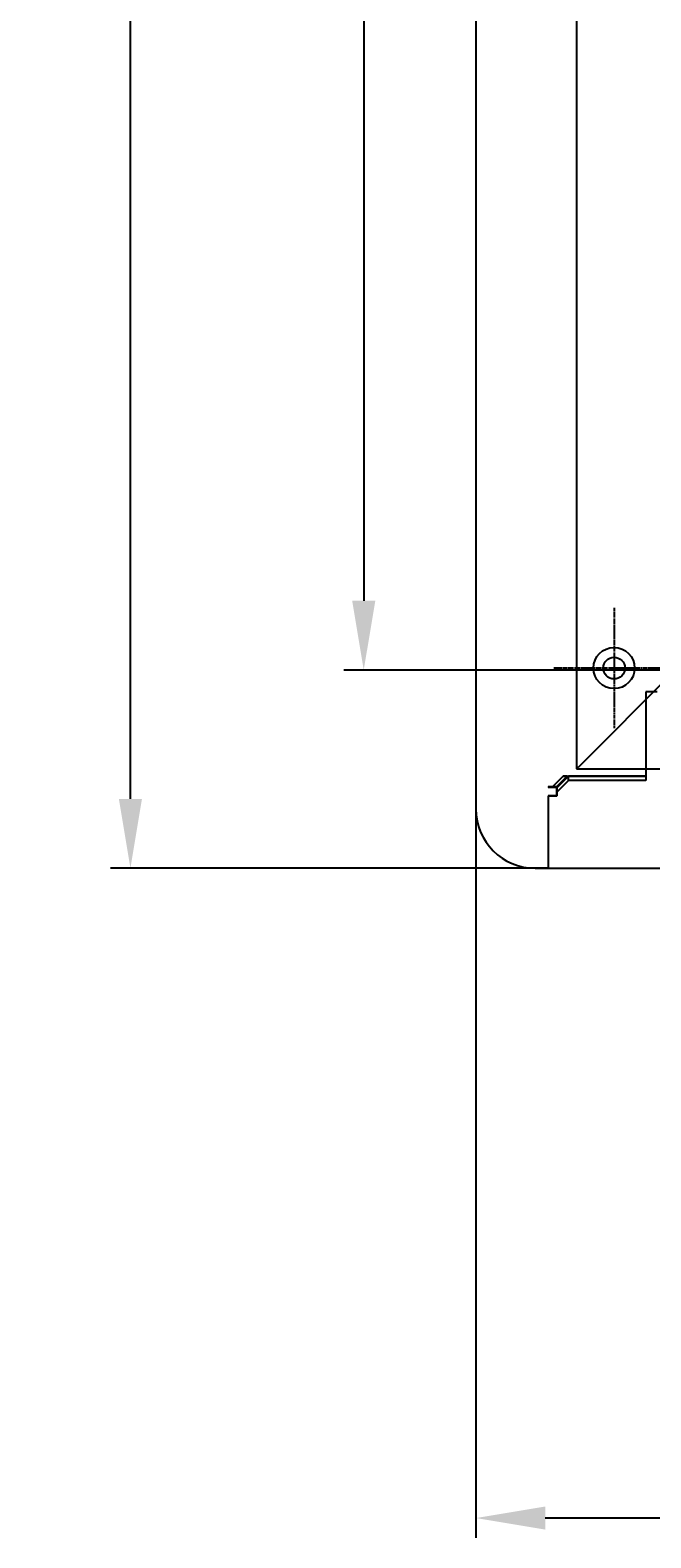
# Model space of a CAD drawing. Extents: x 482 to 1372, y 180 to 1390.
# Drawn here: x 482 to 639, y 180 to 561 of the extents above; entities that cross this region are included whole.
import ezdxf

# ---------------------------------------------------------------- set-up
doc = ezdxf.new("R2010")
doc.units = 0
doc.header["$LTSCALE"] = 4
doc.linetypes.add('CENTER', pattern=[50.8, 31.75, -6.35, 6.35, -6.35])
doc.linetypes.add('CHAIN', pattern=[0.3543, 0.2362, -0.0295, 0.0591, -0.0295])
for name, color, linetype in [('AM_0', 7, 'CONTINUOUS'), ('AM_5', 3, 'CONTINUOUS'), ('AM_7', 1, 'CENTER')]:
    doc.layers.add(name, color=color, linetype=linetype)
doc.styles.get("Standard").update_dxf_attribs({"font": 'simplex.shx', "width": 0.75})
doc.dimstyles.get("Standard").update_dxf_attribs({"dimtxt": 0.18, "dimasz": 0.18, "dimexe": 0.18, "dimexo": 0.0625, "dimgap": 0.09, "dimtad": 0, "dimtih": 1, "dimtoh": 1, "dimzin": 0, "dimcen": 0.09, "dimazin": 3, "dimtfac": 1, "dimtofl": 0, "dimtmove": 0, "dimatfit": 3})

# ---------------------------------------------------------------- blocks, each defined once
blk = doc.blocks.new('*U85')
at = {"layer": 'AM_5', "color": 3, "width": 0.75}
blk.add_text('670', height=17.5, rotation=90, dxfattribs=at).set_placement((499.74, 667.53))
blk = doc.blocks.new('*D78')
at = {"layer": 'AM_5'}
for p, q in [((612.75, 1019.4), (502.24, 1019.4)), ((507.24, 366.9), (507.24, 1001.9)), ((612.75, 349.4), (502.24, 349.4))]:
    blk.add_line(p, q, dxfattribs=at)
for points in [[(504.32, 1001.9), (510.15, 1001.9), (507.24, 1019.4)], [(504.32, 366.9), (510.15, 366.9), (507.24, 349.4)]]:
    blk.add_solid(points, dxfattribs=at)
blk.add_blockref('*U85', (0, 0), dxfattribs=at)
blk = doc.blocks.new('*U84')
at = {"layer": 'AM_5', "color": 3, "width": 0.75}
blk.add_text('570', height=17.5, rotation=90, dxfattribs=at).set_placement((558.65, 667.53))
blk = doc.blocks.new('*D77')
at = {"layer": 'AM_5'}
for p, q in [((644.85, 969.32), (561.15, 969.32)), ((566.15, 951.82), (566.15, 416.98)), ((644.85, 399.48), (561.15, 399.48))]:
    blk.add_line(p, q, dxfattribs=at)
for points in [[(563.23, 951.82), (569.07, 951.82), (566.15, 969.32)], [(563.23, 416.98), (569.07, 416.98), (566.15, 399.48)]]:
    blk.add_solid(points, dxfattribs=at)
blk.add_blockref('*U84', (0, 0), dxfattribs=at)
blk = doc.blocks.new('*U83')
at = {"layer": 'AM_5', "color": 3, "width": 0.75}
blk.add_text('700', height=17.5, dxfattribs=at).set_placement((927.97, 192.75))
blk = doc.blocks.new('*D76')
at = {"layer": 'AM_5'}
for p, q in [((594.47, 364.4), (594.47, 180.25)), ((1295.23, 364.4), (1295.23, 180.25)), ((1277.73, 185.25), (611.97, 185.25))]:
    blk.add_line(p, q, dxfattribs=at)
for points in [[(611.97, 188.17), (611.97, 182.34), (594.47, 185.25)], [(1277.73, 188.17), (1277.73, 182.34), (1295.23, 185.25)]]:
    blk.add_solid(points, dxfattribs=at)
blk.add_blockref('*U83', (0, 0), dxfattribs=at)

msp = doc.modelspace()

# ---------------------------------------------------------------- linework, layer by layer
at = {"layer": 'AM_0'}
for p, q in [((594.47, 1004.4, -599.54), (594.47, 364.4, -1099.04)), ((619.85, 994.32, -599.54), (619.85, 374.48, -1099.04)), ((643.85, 398.48, -1099.04), (620.85, 375.48, -1099.04)), ((620.85, 375.48, -1099.04), (643.85, 398.48, -1099.04)), ((638.43, 393.98, -1099.04), (637.35, 393.98, -1099.04)), ((637.35, 393.98, -1099.04), (637.35, 374.48, -1099.04)), ((640.25, 393.98, -1099.04), (638.43, 393.98, -1099.04)), ((619.85, 374.48, -1099.04), (620.85, 375.48, -1099.04)), ((620.85, 375.48, -1099.04), (619.85, 374.48, -1099.04)), ((619.85, 374.48, -1099.04), (1269.85, 374.48, -1099.04)), ((637.35, 374.48, -1099.04), (637.35, 372.98, -1099.04)), ((612.73, 369.98, -1099.04), (612.73, 369.88, -1099.04)), ((614.85, 369.98, -1099.04), (612.73, 369.98, -1099.04)), ((612.73, 369.88, -1099.04), (614.93, 369.88, -1099.04)), ((616.47, 372.67, -1099.04), (613.79, 369.98, -1099.04)), ((614.85, 369.98, -1099.04), (617.53, 372.67, -1099.04)), ((614.93, 367.7, -1099.04), (614.93, 369.88, -1099.04)), ((617.84, 372.66, -1099.04), (614.95, 369.78, -1099.04)), ((614.95, 368.72, -1099.04), (617.84, 371.6, -1099.04)), ((614.95, 367.66, -1099.04), (614.95, 369.78, -1099.04)), ((616.47, 372.68, -1099.04), (616.47, 372.67, -1099.04)), ((616.47, 372.68, -1099.04), (617.53, 372.68, -1099.04)), ((617.53, 372.67, -1099.04), (616.47, 372.67, -1099.04)), ((617.53, 372.68, -1099.04), (617.53, 372.67, -1099.04)), ((617.53, 372.68, -1099.04), (618.59, 372.68, -1099.04)), ((637.35, 372.66, -1099.04), (617.84, 372.66, -1099.04)), ((617.84, 371.6, -1099.04), (617.84, 372.66, -1099.04)), ((637.35, 371.6, -1099.04), (617.84, 371.6, -1099.04)), ((618.59, 372.68, -1099.04), (637.35, 372.68, -1099.04)), ((637.35, 372.98, -1099.04), (637.35, 372.66, -1099.04)), ((637.35, 372.66, -1099.04), (637.35, 371.6, -1099.04)), ((612.73, 367.7, -1099.04), (612.73, 349.4, -1099.04)), ((612.73, 367.7, -1099.04), (614.93, 367.7, -1099.04)), ((614.95, 367.66, -1099.04), (612.75, 367.66, -1099.04)), ((612.75, 367.66, -1099.04), (612.75, 349.4, -1099.04)), ((609.47, 349.4, -1099.04), (612.73, 349.4, -1099.04)), ((612.75, 349.4, -1099.04), (1276.95, 349.4, -1099.04))]:
    msp.add_line(p, q, dxfattribs=at)
for radius in [5.2, 2.75]:
    msp.add_circle((629.35, 399.98, -1099.04), radius, dxfattribs=at)
msp.add_arc((609.47, 364.4, -1099.04), 15, 180, 270, dxfattribs=at)
at = {"layer": 'AM_7', "linetype": 'CHAIN'}
for p, q in [((629.35, 415.18, -1099.04), (629.35, 384.78, -1099.04)), ((644.55, 399.98, -1099.04), (614.15, 399.98, -1099.04))]:
    msp.add_line(p, q, dxfattribs=at)

# ---------------------------------------------------------------- dimensions: what is measured, and where the dimension line sits
at = {"layer": 'AM_5'}
for base, p1, p2, picture, middle in [((507.24, 1019.4), (612.75, 349.4, -1099.04), (612.75, 1019.4, -599.54), '*D78', (490.99, 684.4)), ((566.15, 399.48), (644.85, 969.32, -599.54), (644.85, 399.48, -1099.04), '*D77', (549.9, 684.4))]:
    dim = msp.add_linear_dim(base=base, p1=p1, p2=p2, angle=90, dimstyle='Standard', override={"dimdec": 0, "dimtp": 0, "dimtm": 0, "dimtfac": 1}, dxfattribs=at)
    dim.commit()
    dim.dimension.update_dxf_attribs({"geometry": picture, "text_midpoint": middle})
dim = msp.add_linear_dim(base=(594.47, 185.25), p1=(1295.23, 364.4), p2=(594.47, 364.4), text='{\\Fsimplex|c238;700}', dimstyle='Standard', override={"dimdec": 0, "dimtp": 0, "dimtm": 0, "dimtfac": 1}, dxfattribs=at)
dim.commit()
dim.dimension.update_dxf_attribs({"geometry": '*D76', "text_midpoint": (944.85, 185.25), "dimtype": 128})

doc.saveas('drawing.dxf')
